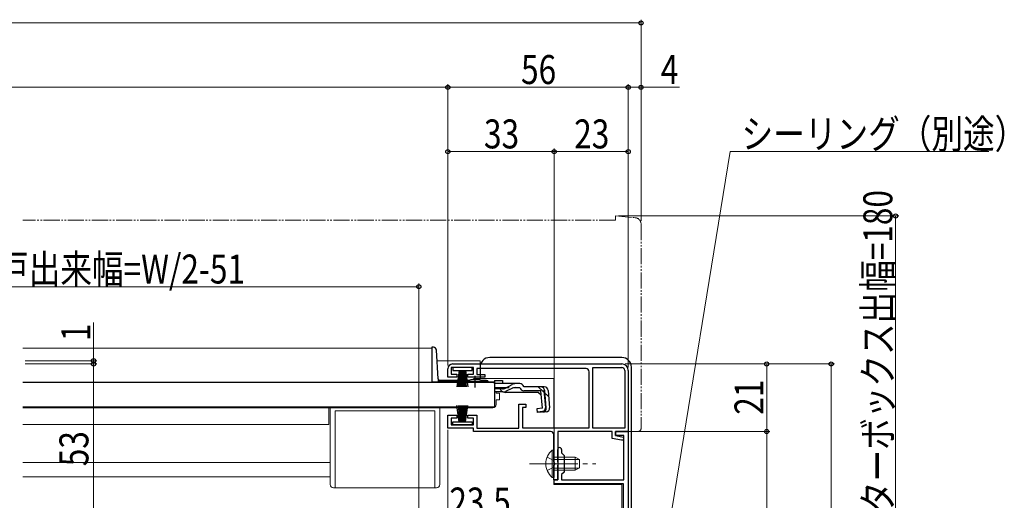
# Model space of a CAD drawing. Extents: x 0 to 1502, y 0 to 2244.
# Drawn here: x 787 to 1092, y 444 to 593 of the extents above; entities that cross this region are included whole.
import ezdxf

# ---------------------------------------------------------------- set-up
doc = ezdxf.new("R2010")
doc.units = 0
for name, pattern in [('YCENTER_1', [13, 10, -1, 1, -1]), ('YDIVIDE_1', [15, 10, -1, 1, -1, 1, -1]), ('YHIDDEN_1', [4, 3, -1])]:
    doc.linetypes.add(name, pattern=pattern)
for name, color, linetype, lineweight in [('YKK_11', 7, 'CONTINUOUS', 30), ('YKK_12', 2, 'CONTINUOUS', 13), ('YKK_13', 4, 'CONTINUOUS', 30), ('YKK_D', 6, 'CONTINUOUS', 13)]:
    doc.layers.add(name, color=color, linetype=linetype, lineweight=lineweight)
doc.styles.add('text-b', font='extslim2.shx', dxfattribs={"width": 0.8, "bigfont": 'extfont2.shx'})

msp = doc.modelspace()

# ---------------------------------------------------------------- linework, layer by layer
at = {"layer": 'YKK_11', "linetype": 'ByBlock', "lineweight": -2, "ltscale": 0.5}
for p, q in [((919.5, 481.9), (919.5, 484.5)), ((927.5, 484.9), (920.5, 484.9)), ((920.5, 484.9), (920.5, 482.8)), ((921, 486), (973.5, 486)), ((927.5, 482.8), (927.5, 484.9)), ((962.4, 484.6), (928.5, 484.6)), ((928.5, 484.6), (928.5, 482.7)), ((963.4, 466.2), (963.4, 483.6)), ((964.5, 466.1), (964.5, 484.9)), ((964.5, 466.1), (964.5, 484.9)), ((964.5, 484.9), (973.5, 484.9)), ((974.4, 484), (974.4, 466.1)), ((975.5, 484), (975.5, 465)), ((922.25, 481.9), (919.5, 481.9)), ((920.5, 482.8), (922.25, 482.8)), ((922.25, 482.8), (922.25, 481.9)), ((925.75, 481.9), (925.75, 482.8)), ((925.75, 482.8), (927.5, 482.8)), ((931, 481.9), (925.75, 481.9)), ((928.5, 482.7), (931, 482.7)), ((931, 482.7), (931, 481.9)), ((941.5, 466.1), (941.5, 473.5)), ((941.5, 473.5), (943.7, 473.5)), ((943.7, 472.5), (942.7, 472.5)), ((942.7, 472.5), (942.7, 466.2)), ((943.7, 473.5), (943.7, 472.5)), ((919.5, 466), (919.5, 470.1)), ((919.5, 470.1), (922.25, 470.1)), ((922.25, 469.2), (920.5, 469.2)), ((920.5, 469.2), (920.5, 467.1)), ((922.25, 470.1), (922.25, 469.2)), ((925.75, 469.2), (925.75, 470.1)), ((925.75, 470.1), (928.5, 470.1)), ((927.5, 469.2), (925.75, 469.2)), ((927.5, 467.1), (927.5, 469.2)), ((928.5, 470.1), (928.5, 466.1)), ((927.5, 466), (919.5, 466)), ((920.5, 467.1), (927.5, 467.1)), ((927.5, 465), (927.5, 466)), ((951.4, 465), (927.5, 465)), ((928.5, 466.1), (941.5, 466.1)), ((942.7, 466.2), (963.4, 466.2)), ((970.5, 465), (953.6, 465)), ((953.6, 465), (953.6, 450)), ((974.4, 466.1), (964.5, 466.1)), ((970.5, 462.88), (970.5, 465)), ((971.5, 463.8), (971.5, 465)), ((971.5, 465), (975.5, 465)), ((975.5, 465), (971.5, 465)), ((971.5, 465), (971.5, 463.8)), ((975.5, 465), (975.5, 355)), ((952.4, 455.46), (952.4, 464)), ((973.39, 462.3), (970.5, 462.88)), ((974.1, 463.8), (971.5, 463.8)), ((971.5, 463.8), (974, 463.3)), ((974, 462.3), (973.39, 462.3)), ((974, 463.3), (974, 462.3)), ((974.1, 450), (974.1, 463.8)), ((953.6, 455.46), (953.6, 459.4)), ((954.8, 459.4), (954.8, 458.4)), ((954.8, 458.4), (955.6, 457.6)), ((955.6, 457.6), (955.6, 452.4)), ((952.52, 455.27), (952.4, 455.46)), ((952.4, 454.54), (952.52, 454.73)), ((952.4, 450), (952.4, 454.54)), ((952.52, 454.73), (952.52, 455.27)), ((953.72, 455.27), (953.6, 455.46)), ((953.6, 454.54), (953.72, 454.73)), ((953.6, 450), (953.6, 454.54)), ((953.72, 454.73), (953.72, 455.27)), ((953.6, 450), (952.4, 450)), ((952.5, 448.8), (952.5, 450)), ((952.5, 450), (953.6, 450)), ((955.6, 452.4), (954.8, 451.6)), ((954.8, 451.6), (954.8, 450)), ((954.8, 450), (974.1, 450)), ((974, 448.8), (952.5, 448.8)), ((974, 432), (974, 448.8))]:
    msp.add_line(p, q, dxfattribs=at)
for centre, radius, start, end in [((921, 484.5), 1.5, 90, 180), ((962.4, 483.6), 1, 0, 90), ((973.5, 484), 2, 0, 90), ((973.5, 484), 0.9, 0, 90), ((951.4, 464), 1, 0, 90), ((954.2, 459.4), 0.6, 360, 180)]:
    msp.add_arc(centre, radius, start, end, dxfattribs=at)
at = {"layer": 'YKK_12', "linetype": 'Continuous', "ltscale": 1.5}
for p, q in [((914.5, 490.9), (787.5, 490.9)), ((914.5, 490.9), (914.5, 480.4)), ((925.25, 480.4), (914.5, 480.4)), ((934, 480.4), (930.75, 480.4)), ((932.5, 472.4), (787.5, 472.4)), ((787.5, 472.4), (932.5, 472.4)), ((882.5, 467.2), (882.5, 472.4)), ((932.5, 472.6), (932.5, 472.4)), ((882.5, 467.2), (787.5, 467.2)), ((883, 455.4), (787.5, 455.4)), ((883, 450.9), (787.5, 450.9))]:
    msp.add_line(p, q, dxfattribs=at)
at = {"layer": 'YKK_12', "ltscale": 1.5}
for p, q in [((916.18, 487), (929.5, 487)), ((929.5, 481.5), (929.5, 487)), ((927.47, 481.5), (952.4, 481.5)), ((952.4, 466.18), (952.4, 481.5)), ((952.4, 448.5), (952.4, 464)), ((973.5, 448.5), (952.4, 448.5)), ((973.5, 448.5), (973.5, 432))]:
    msp.add_line(p, q, dxfattribs=at)
at = {"layer": 'YKK_13', "linetype": 'YDIVIDE_1', "lineweight": 13, "ltscale": 0.5}
for p, q in [((971.5, 532), (971.5, 530.7)), ((971.5, 532), (977.68, 531.46)), ((971.5, 530.7), (787.5, 530.7)), ((979.5, 529.47), (979.5, 466)), ((978.5, 465), (975.5, 465))]:
    msp.add_line(p, q, dxfattribs=at)
at = {"layer": 'YKK_13', "linetype": 'Continuous', "ltscale": 1.5}
for p, q in [((915.01, 491.2), (914.5, 491.2)), ((914.5, 491.2), (914.5, 480.4)), ((916.48, 481.37), (916.01, 490.25)), ((921, 484.9), (921, 484)), ((927, 484.9), (921, 484.9)), ((921, 484), (927, 484)), ((923, 484), (922.3, 478.9)), ((922.7, 478.9), (923.2, 484)), ((923.4, 484), (923.05, 478.9)), ((923.35, 478.9), (923.6, 484)), ((923.8, 484), (923.6, 478.9)), ((924, 484), (924, 478.9)), ((924.2, 484), (924.4, 478.9)), ((924.65, 478.9), (924.4, 484)), ((924.6, 484), (924.95, 478.9)), ((925.3, 478.9), (924.8, 484)), ((925, 484), (925.7, 478.9)), ((927, 484), (927, 484.9)), ((934, 480.2), (787.5, 480.2)), ((914.5, 480.48), (916.5, 480.48)), ((914.5, 480.4), (916.5, 480.4)), ((916.5, 481.23), (916.5, 480.48)), ((925.25, 480.4), (916.5, 480.4)), ((926.13, 480.9), (916.97, 480.9)), ((925.25, 480.2), (925.25, 480.53)), ((930.75, 480.53), (925.25, 480.53)), ((930.75, 480.2), (925.25, 480.2)), ((931.51, 480.9), (929.87, 480.9)), ((930.75, 480.2), (930.75, 480.53)), ((932.01, 480.4), (930.75, 480.4)), ((934, 480.88), (934, 479.88)), ((934, 480.88), (936.5, 480.88)), ((934, 480.2), (934, 472.6)), ((934, 479.88), (934, 480.11)), ((936.5, 480.88), (936.5, 479.88)), ((940.43, 479.88), (934, 479.88)), ((936.49, 478.28), (934, 478.28)), ((936.55, 477.3), (934, 477.3)), ((947.6, 477.18), (937.4, 477.18)), ((939.52, 478.49), (937.41, 477.49)), ((937.45, 478.53), (939.47, 479.64)), ((940.37, 478.68), (941.88, 478.68)), ((941.88, 479.88), (940.43, 479.88)), ((943.07, 478.88), (943.04, 478.99)), ((949.43, 478.88), (943.07, 478.88)), ((948.38, 477.68), (943.07, 477.68)), ((947.6, 477.18), (948.5, 476.36)), ((948.86, 472.22), (948.38, 477.68)), ((949.3, 477.79), (949.59, 477.82)), ((949.3, 477.79), (949.78, 472.32)), ((950.06, 472.32), (949.58, 477.78)), ((950.62, 477.78), (951.09, 472.41)), ((934, 472.6), (787.5, 472.6)), ((923, 468), (922.3, 473.1)), ((922.7, 473.1), (923.2, 468)), ((923.4, 468), (923.05, 473.1)), ((923.35, 473.1), (923.6, 468)), ((923.8, 468), (923.6, 473.1)), ((924, 468), (924, 473.1)), ((924.2, 468), (924.4, 473.1)), ((924.65, 473.1), (924.4, 468)), ((924.6, 468), (924.95, 473.1)), ((925.3, 473.1), (924.8, 468)), ((925, 468), (925.7, 473.1)), ((948.86, 472.22), (947.17, 472.07)), ((947.17, 472.07), (947.27, 470.87)), ((947.25, 471.16), (948.96, 471.34)), ((950, 471.11), (947.27, 470.87)), ((921, 467.1), (921, 468)), ((921, 468), (927, 468)), ((927, 468), (927, 467.1)), ((927, 467.1), (921, 467.1))]:
    msp.add_line(p, q, dxfattribs=at)
at = {"layer": 'YKK_13'}
for p, q in [((973.5, 488), (932.5, 488)), ((929.5, 485), (929.5, 481.5)), ((976.5, 434), (976.5, 485))]:
    msp.add_line(p, q, dxfattribs=at)
at = {"layer": 'YKK_13', "linetype": 'YCENTER_1', "ltscale": 1.5}
msp.add_line((928, 478.68), (928, 482.3), dxfattribs=at)
at = {"layer": 'YKK_13', "linetype": 'YHIDDEN_1', "ltscale": 1.5}
for p, q in [((934, 478.68), (940.37, 478.68)), ((947.53, 478.88), (950.79, 475.89))]:
    msp.add_line(p, q, dxfattribs=at)
at = {"layer": 'YKK_13', "linetype": 'Continuous', "lineweight": 13, "ltscale": 1.5}
for p, q in [((934.5, 477.3), (934.5, 476.9)), ((934.5, 476.9), (935.5, 476.9)), ((935.5, 474.9), (935.5, 476.9)), ((934.5, 474.9), (935.5, 474.9)), ((934.5, 474.9), (934.5, 473.4)), ((883, 448.5), (883, 472.4)), ((884.5, 447.5), (884.5, 471.4)), ((915.5, 471.4), (884.5, 471.4)), ((915.5, 447.5), (915.5, 471.4)), ((917, 448.5), (917, 472.4)), ((933.5, 472.4), (917, 472.4)), ((932.5, 472.6), (932.5, 472.4)), ((951.89, 459.25), (951.89, 453)), ((952.4, 459.25), (951.89, 459.25)), ((952.4, 459.25), (952.4, 453)), ((951.89, 450.75), (951.89, 457)), ((952.4, 450.75), (952.4, 457)), ((952.4, 457), (959, 457)), ((960.31, 456.34), (952.4, 456.34)), ((959, 453), (959, 457)), ((959, 457), (960.4, 456.3)), ((960.4, 456.3), (960.4, 453.7)), ((960.31, 453.65), (952.4, 453.65)), ((959, 453), (952.4, 453)), ((959, 453), (960.4, 453.7)), ((952.4, 450.75), (951.89, 450.75)), ((916, 447.5), (884, 447.5))]:
    msp.add_line(p, q, dxfattribs=at)
at = {"layer": 'YKK_13', "linetype": 'YHIDDEN_1', "lineweight": 13, "ltscale": 1.5}
for p, q in [((950.3, 457.07), (952.21, 456.14)), ((952.21, 456.14), (952.82, 455)), ((950.3, 452.92), (952.21, 453.85)), ((952.21, 453.85), (952.82, 455))]:
    msp.add_line(p, q, dxfattribs=at)
at = {"layer": 'YKK_13', "linetype": 'YCENTER_1', "lineweight": 13, "ltscale": 1.5}
msp.add_line((944.9, 455), (965.4, 455), dxfattribs=at)
at = {"layer": 'YKK_13', "linetype": 'YDIVIDE_1', "lineweight": 13, "ltscale": 0.5}
for centre, radius, start, end in [((977.5, 529.47), 2, 0, 85), ((978.5, 466), 1, 270, 0)]:
    msp.add_arc(centre, radius, start, end, dxfattribs=at)
at = {"layer": 'YKK_13', "linetype": 'Continuous', "ltscale": 1.5}
for centre, radius, start, end in [((915.01, 490.2), 1, 3, 90), ((916.97, 481.4), 0.5, 183, 270), ((928, 475.2), 6, 62.7204, 117.2796), ((931.51, 480.4), 0.5, 360, 90), ((936.49, 480.28), 2, 270, 298.6518), ((936.55, 479.3), 2, 270, 295.2727), ((937.4, 479.08), 1.9, 248.9037, 270), ((940.43, 477.88), 2, 90, 118.6518), ((940.37, 476.68), 2, 90, 115.2727), ((941.88, 478.68), 1.2, 15, 90), ((943.07, 478.88), 1.2, 189.5941, 270), ((948.38, 477.68), 1.2, 5, 90), ((949.43, 477.68), 1.2, 5, 90), ((948.86, 472.22), 1.2, 275, 5), ((948.87, 472.24), 0.91, 275.7639, 5), ((949.9, 472.31), 1.2, 275, 5)]:
    msp.add_arc(centre, radius, start, end, dxfattribs=at)
at = {"layer": 'YKK_13'}
for centre, start, end in [((932.5, 485), 90.0785, 179.9215), ((932.5, 485), 90, 90.0785), ((973.5, 485), 0.0785, 89.9215), ((973.5, 485), 89.9215, 90), ((932.5, 485), 179.9215, 180), ((973.5, 485), 0, 0.0785)]:
    msp.add_arc(centre, 3, start, end, dxfattribs=at)
at = {"layer": 'YKK_13', "linetype": 'YHIDDEN_1', "ltscale": 1.5}
msp.add_arc((937.4, 479.08), 1.9, 192.1532, 248.9037, dxfattribs=at)
at = {"layer": 'YKK_13', "linetype": 'Continuous', "lineweight": 13, "ltscale": 1.5}
for centre, radius, start, end in [((933.5, 473.4), 1, 270, 0), ((955.43, 455), 5.53, 129.7941, 230.2059), ((884, 448.5), 1, 180, 270), ((916, 448.5), 1, 270, 0)]:
    msp.add_arc(centre, radius, start, end, dxfattribs=at)
at = {"layer": 'YKK_D', "ltscale": 1.5}
for p, q in [((406.5, 592), (979.5, 592)), ((979.5, 530.47), (979.5, 593)), ((919.5, 572), (466.5, 572)), ((919.5, 485.5), (919.5, 573)), ((919.5, 485.5), (919.5, 573)), ((975.5, 572), (919.5, 572)), ((975.5, 485), (975.5, 573)), ((975.5, 485), (975.5, 573)), ((975.5, 572), (979.5, 572)), ((979.5, 530.47), (979.5, 573)), ((979.5, 572), (991.4, 572)), ((919.5, 485.5), (919.5, 553)), ((952.5, 552), (919.5, 552)), ((952.5, 450.7), (952.5, 553)), ((952.5, 450.7), (952.5, 553)), ((975.5, 552), (952.5, 552)), ((975.5, 485), (975.5, 553)), ((979.5, 382.07), (1007.14, 552)), ((1007.14, 552), (1087.49, 552)), ((972.5, 532), (1059.5, 532)), ((1058.5, 532), (1058.5, 352)), ((910.5, 439.6), (910.5, 511)), ((910.5, 510), (711.5, 510)), ((809.5, 487), (809.5, 498.9)), ((788.27, 487), (810.5, 487)), ((809.5, 486), (809.5, 487)), ((788.27, 486), (810.5, 486)), ((788.82, 486), (810.5, 486)), ((809.5, 486), (809.5, 483.45)), ((809.5, 486), (809.5, 433)), ((974.5, 486), (1019.5, 486)), ((974.5, 486), (1039.5, 486)), ((1018.5, 486), (1018.5, 465)), ((1038.5, 486), (1038.5, 352)), ((919.5, 465.5), (919.5, 436.59)), ((976.2, 465), (1019.5, 465)), ((976.2, 465), (1019.5, 465)), ((1018.5, 465), (1018.5, 352))]:
    msp.add_line(p, q, dxfattribs=at)
at = {"layer": 'YKK_D', "linetype": 'ByBlock', "lineweight": -2}
for centre, radius in [((979.5, 592), 0.637), ((919.5, 572), 0.637), ((919.5, 572), 0.637), ((975.5, 572), 0.637), ((975.5, 572), 0.637), ((979.5, 572), 0.637), ((919.5, 552), 0.637), ((952.5, 552), 0.637), ((952.5, 552), 0.637), ((975.5, 552), 0.637), ((1058.5, 532), 0.638), ((910.5, 510), 0.637), ((809.5, 487), 0.637), ((809.5, 486), 0.638), ((809.5, 486), 0.638), ((1018.5, 486), 0.638), ((1038.5, 486), 0.638), ((1018.5, 465), 0.638), ((1018.5, 465), 0.637)]:
    msp.add_circle(centre, radius, dxfattribs=at)

# ---------------------------------------------------------------- texts
at = {"layer": 'YKK_D', "style": 'text-b', "width": 0.8}
for s, p in [('56', (942.22, 573)), ('4', (985.6, 573)), ('シーリング（別途）', (1010.69, 553)), ('33', (930.72, 553)), ('23', (958.72, 553)), ('23.5', (919.97, 438.59))]:
    msp.add_text(s, height=9, dxfattribs=at).set_placement(p)
for s, rotation, p in [('シャッターボックス出幅=180', 90, (1057.5, 410.2)), ('網戸出来幅=W/2-51', 0.0001, (769.72, 511)), ('1', 90, (808.5, 493.1)), ('21', 90, (1017.5, 470.22)), ('53', 90, (807.9, 454.22))]:
    msp.add_text(s, height=9, rotation=rotation, dxfattribs=at).set_placement(p)

doc.saveas('drawing.dxf')
